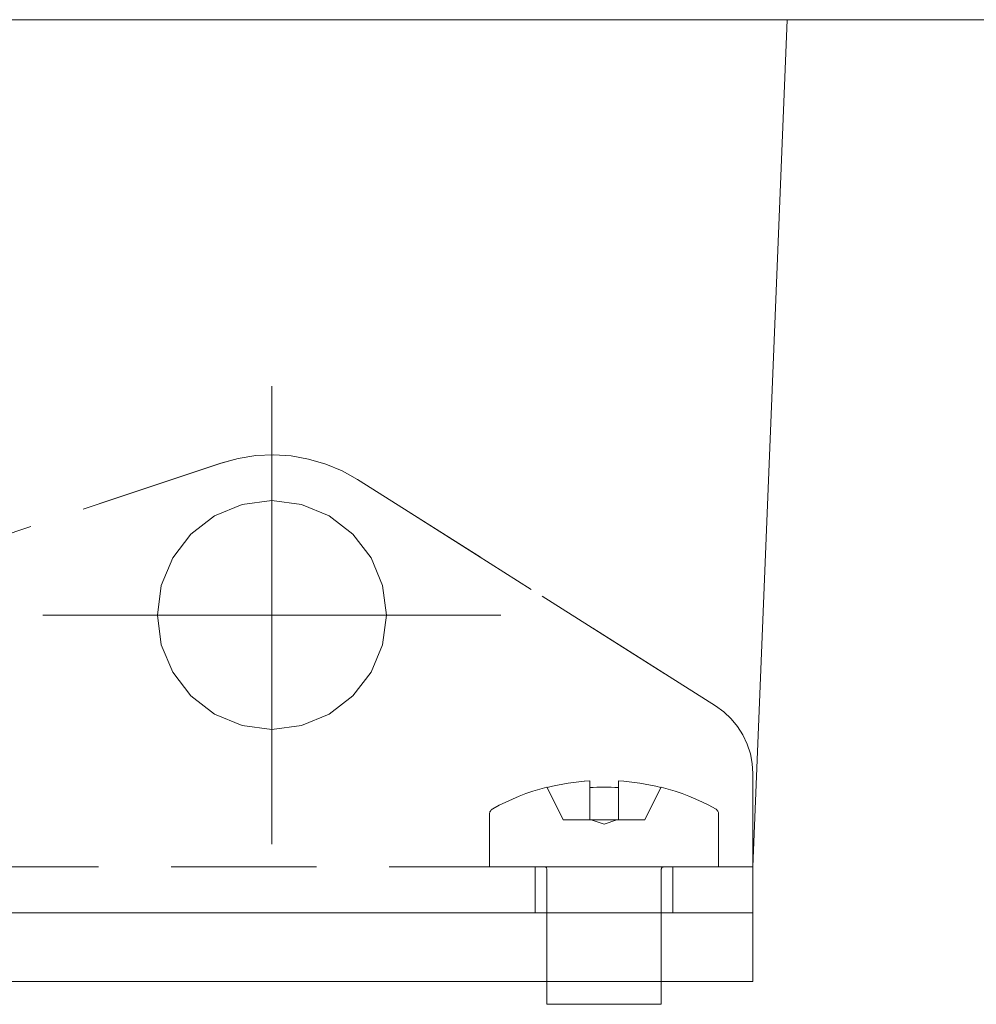
# Model space of a CAD drawing. Units: inches. Extents: x 5 to 589, y 5 to 415.
# Drawn here: x 222 to 230, y 47 to 56 of the extents above; entities that cross this region are included whole.
import ezdxf

# ---------------------------------------------------------------- set-up
doc = ezdxf.new("R2010")
doc.units = ezdxf.units.IN
doc.header["$MEASUREMENT"] = 0
for name, pattern in [('AI-Linetype-139', [1.905, 1.27, -0.635]), ('AI-Linetype-140', [1.905, 1.27, -0.635]), ('AI-Linetype-141', [1.905, 1.27, -0.635]), ('AI-Linetype-142', [1.905, 1.27, -0.635]), ('AI-Linetype-143', [1.905, 1.27, -0.635]), ('AI-Linetype-144', [1.905, 1.27, -0.635]), ('AI-Linetype-145', [1.905, 1.27, -0.635]), ('AI-Linetype-146', [1.905, 1.27, -0.635]), ('AI-Linetype-147', [1.905, 1.27, -0.635]), ('AI-Linetype-148', [1.905, 1.27, -0.635]), ('AI-Linetype-149', [1.905, 1.27, -0.635]), ('AI-Linetype-150', [1.905, 1.27, -0.635]), ('AI-Linetype-151', [1.905, 1.27, -0.635]), ('AI-Linetype-152', [1.905, 1.27, -0.635]), ('AI-Linetype-153', [1.905, 1.27, -0.635]), ('AI-Linetype-154', [1.905, 1.27, -0.635]), ('AI-Linetype-155', [1.905, 1.27, -0.635]), ('AI-Linetype-156', [1.905, 1.27, -0.635]), ('AI-Linetype-157', [1.905, 1.27, -0.635]), ('AI-Linetype-158', [1.905, 1.27, -0.635]), ('AI-Linetype-159', [1.905, 1.27, -0.635]), ('AI-Linetype-163', [1.905, 1.27, -0.635]), ('AI-Linetype-165', [1.905, 1.27, -0.635]), ('AI-Linetype-166', [1.905, 1.27, -0.635]), ('AI-Linetype-167', [1.905, 1.27, -0.635]), ('AI-Linetype-168', [1.905, 1.27, -0.635]), ('AI-Linetype-169', [1.905, 1.27, -0.635]), ('AI-Linetype-178', [1.905, 1.27, -0.635]), ('AI-Linetype-179', [1.905, 1.27, -0.635]), ('AI-Linetype-180', [1.905, 1.27, -0.635]), ('AI-Linetype-181', [1.905, 1.27, -0.635]), ('AI-Linetype-182', [1.905, 1.27, -0.635]), ('AI-Linetype-183', [1.905, 1.27, -0.635]), ('AI-Linetype-184', [1.905, 1.27, -0.635]), ('AI-Linetype-185', [1.905, 1.27, -0.635]), ('AI-Linetype-186', [1.905, 1.27, -0.635]), ('AI-Linetype-187', [1.905, 1.27, -0.635]), ('AI-Linetype-188', [1.905, 1.27, -0.635]), ('AI-Linetype-189', [1.905, 1.27, -0.635]), ('AI-Linetype-190', [1.905, 1.27, -0.635]), ('AI-Linetype-191', [1.905, 1.27, -0.635]), ('AI-Linetype-192', [1.905, 1.27, -0.635]), ('AI-Linetype-193', [1.905, 1.27, -0.635]), ('AI-Linetype-194', [1.905, 1.27, -0.635]), ('AI-Linetype-195', [1.905, 1.27, -0.635]), ('AI-Linetype-196', [1.905, 1.27, -0.635]), ('AI-Linetype-197', [1.905, 1.27, -0.635]), ('AI-Linetype-198', [1.905, 1.27, -0.635]), ('AI-Linetype-199', [1.905, 1.27, -0.635]), ('AI-Linetype-200', [1.905, 1.27, -0.635]), ('AI-Linetype-235', [1.905, 1.27, -0.635]), ('AI-Linetype-236', [1.905, 1.27, -0.635]), ('AI-Linetype-238', [1.905, 1.27, -0.635]), ('AI-Linetype-240', [1.905, 1.27, -0.635]), ('AI-Linetype-241', [1.905, 1.27, -0.635]), ('AI-Linetype-242', [1.905, 1.27, -0.635]), ('AI-Linetype-243', [1.905, 1.27, -0.635]), ('AI-Linetype-244', [1.905, 1.27, -0.635]), ('AI-Linetype-246', [1.905, 1.27, -0.635]), ('AI-Linetype-247', [1.905, 1.27, -0.635]), ('AI-Linetype-248', [1.905, 1.27, -0.635]), ('AI-Linetype-249', [1.905, 1.27, -0.635]), ('AI-Linetype-250', [1.905, 1.27, -0.635]), ('AI-Linetype-251', [1.905, 1.27, -0.635]), ('AI-Linetype-254', [1.905, 1.27, -0.635]), ('AI-Linetype-26', [19.05, 15.24, -1.27, 1.27, -1.27]), ('AI-Linetype-261', [1.905, 1.27, -0.635]), ('AI-Linetype-262', [1.905, 1.27, -0.635]), ('AI-Linetype-265', [1.905, 1.27, -0.635]), ('AI-Linetype-266', [1.905, 1.27, -0.635]), ('AI-Linetype-269', [1.905, 1.27, -0.635]), ('AI-Linetype-27', [19.05, 15.24, -1.27, 1.27, -1.27]), ('AI-Linetype-270', [1.905, 1.27, -0.635]), ('AI-Linetype-271', [1.905, 1.27, -0.635]), ('AI-Linetype-272', [1.905, 1.27, -0.635]), ('AI-Linetype-273', [1.905, 1.27, -0.635]), ('AI-Linetype-274', [1.905, 1.27, -0.635]), ('AI-Linetype-275', [1.905, 1.27, -0.635]), ('AI-Linetype-277', [1.905, 1.27, -0.635]), ('AI-Linetype-278', [1.905, 1.27, -0.635]), ('AI-Linetype-279', [1.905, 1.27, -0.635]), ('AI-Linetype-28', [19.05, 15.24, -1.27, 1.27, -1.27]), ('AI-Linetype-280', [1.905, 1.27, -0.635]), ('AI-Linetype-281', [1.905, 1.27, -0.635]), ('AI-Linetype-283', [1.905, 1.27, -0.635]), ('AI-Linetype-285', [1.905, 1.27, -0.635]), ('AI-Linetype-286', [1.905, 1.27, -0.635]), ('AI-Linetype-287', [1.905, 1.27, -0.635]), ('AI-Linetype-288', [1.905, 1.27, -0.635]), ('AI-Linetype-289', [1.905, 1.27, -0.635]), ('AI-Linetype-29', [19.05, 15.24, -1.27, 1.27, -1.27]), ('AI-Linetype-290', [1.905, 1.27, -0.635]), ('AI-Linetype-291', [1.905, 1.27, -0.635]), ('AI-Linetype-292', [1.905, 1.27, -0.635]), ('AI-Linetype-293', [1.905, 1.27, -0.635]), ('AI-Linetype-294', [1.905, 1.27, -0.635]), ('AI-Linetype-295', [1.905, 1.27, -0.635]), ('AI-Linetype-296', [1.905, 1.27, -0.635]), ('AI-Linetype-311', [1.905, 1.27, -0.635]), ('AI-Linetype-312', [1.905, 1.27, -0.635])]:
    doc.linetypes.add(name, pattern=pattern)
doc.layers.add('Ebene 1', color=7, linetype='Continuous')

msp = doc.modelspace()

# ---------------------------------------------------------------- linework, layer by layer
at = {"layer": 'Ebene 1', "color": 7, "lineweight": 18, "true_color": 0xffffff}
for points in [[(85.1736, 55.6428), (265.1735, 55.6428)], [(228.7716, 55.6428), (228.4737, 48.2431)], [(224.2738, 50.4431), (224.2738, 51.4432)], [(224.2738, 50.4431), (223.2737, 50.4431)], [(224.2738, 50.4431), (225.2736, 50.4431)], [(224.2738, 50.4431), (224.2738, 49.4426)], [(228.4737, 48.2431), (228.4737, 48.2134), (228.4737, 48.1097), (228.4737, 48.0184), (228.4737, 47.944), (228.4737, 47.8885), (228.4737, 47.8544), (228.4737, 47.8431)], [(228.4737, 48.2431), (228.4737, 48.0477), (228.4737, 47.8603), (228.4737, 47.6874), (228.4737, 47.5358), (228.4737, 47.4114), (228.4737, 47.3191), (228.4737, 47.2622), (228.4737, 47.2429)], [(216.8738, 47.2429), (228.4737, 47.2429)], [(226.6735, 47.2429), (226.6735, 47.0428)], [(227.6736, 47.0428), (227.6736, 47.2429)], [(226.6735, 47.0428), (226.7074, 47.0428), (226.8041, 47.0428), (226.9508, 47.0428), (227.1276, 47.0428), (227.3107, 47.0428), (227.475, 47.0428), (227.5989, 47.0428), (227.6652, 47.0428), (227.6736, 47.0428)]]:
    msp.add_lwpolyline(points, dxfattribs=at)
at = {"layer": 'Ebene 1', "color": 7, "linetype": 'AI-Linetype-26', "lineweight": 18, "true_color": 0xffffff}
msp.add_lwpolyline([(224.2736, 51.4429), (224.2736, 52.443)], dxfattribs=at)
at = {"layer": 'Ebene 1', "color": 7, "linetype": 'AI-Linetype-241', "lineweight": 18, "true_color": 0xffffff}
msp.add_lwpolyline([(225.0221, 51.6261), (224.8865, 51.7016), (224.7437, 51.7615), (224.5947, 51.8056), (224.4421, 51.8328), (224.2873, 51.8428), (224.1324, 51.8356), (223.9789, 51.8115), (223.8292, 51.7705)], dxfattribs=at)
at = {"layer": 'Ebene 1', "color": 7, "linetype": 'AI-Linetype-247', "lineweight": 18, "true_color": 0xffffff}
msp.add_lwpolyline([(225.0221, 51.6261), (224.8865, 51.7016), (224.7437, 51.7615), (224.5947, 51.8056), (224.4421, 51.8328), (224.2873, 51.8428), (224.1324, 51.8356), (223.9789, 51.8115), (223.8292, 51.7705)], dxfattribs=at)
at = {"layer": 'Ebene 1', "color": 7, "linetype": 'AI-Linetype-278', "lineweight": 18, "true_color": 0xffffff}
msp.add_lwpolyline([(225.0221, 51.6261), (224.8865, 51.7016), (224.7437, 51.7615), (224.5947, 51.8056), (224.4421, 51.8328), (224.2873, 51.8428), (224.1324, 51.8356), (223.9789, 51.8115), (223.8292, 51.7705)], dxfattribs=at)
at = {"layer": 'Ebene 1', "color": 7, "linetype": 'AI-Linetype-270', "lineweight": 18, "true_color": 0xffffff}
msp.add_lwpolyline([(223.8294, 51.7705), (223.9789, 51.8115), (224.1324, 51.8359), (224.2873, 51.8428), (224.4421, 51.8325), (224.5946, 51.8053), (224.7434, 51.7619), (224.8867, 51.7016), (225.0221, 51.6261)], dxfattribs=at)
at = {"layer": 'Ebene 1', "color": 7, "linetype": 'AI-Linetype-269', "lineweight": 18, "true_color": 0xffffff}
msp.add_lwpolyline([(217.3516, 49.6028), (223.8292, 51.7705)], dxfattribs=at)
at = {"layer": 'Ebene 1', "color": 7, "linetype": 'AI-Linetype-240', "lineweight": 18, "true_color": 0xffffff}
msp.add_lwpolyline([(223.8294, 51.7705), (217.3518, 49.6028)], dxfattribs=at)
at = {"layer": 'Ebene 1', "color": 7, "linetype": 'AI-Linetype-251', "lineweight": 18, "true_color": 0xffffff}
msp.add_lwpolyline([(223.8294, 51.7705), (217.3518, 49.6028)], dxfattribs=at)
at = {"layer": 'Ebene 1', "color": 7, "linetype": 'AI-Linetype-281', "lineweight": 18, "true_color": 0xffffff}
msp.add_lwpolyline([(223.8294, 51.7705), (217.3518, 49.6028)], dxfattribs=at)
at = {"layer": 'Ebene 1', "color": 7, "linetype": 'AI-Linetype-158', "lineweight": 18, "true_color": 0xffffff}
msp.add_lwpolyline([(223.8294, 51.7705), (223.8294, 51.7705)], dxfattribs=at)
at = {"layer": 'Ebene 1', "color": 7, "linetype": 'AI-Linetype-168', "lineweight": 18, "true_color": 0xffffff}
msp.add_lwpolyline([(223.8294, 51.7705), (223.8294, 51.7705)], dxfattribs=at)
at = {"layer": 'Ebene 1', "color": 7, "linetype": 'AI-Linetype-242', "lineweight": 18, "true_color": 0xffffff}
msp.add_lwpolyline([(228.1478, 49.649), (225.0219, 51.6258)], dxfattribs=at)
at = {"layer": 'Ebene 1', "color": 7, "linetype": 'AI-Linetype-249', "lineweight": 18, "true_color": 0xffffff}
msp.add_lwpolyline([(228.1478, 49.649), (225.0219, 51.6258)], dxfattribs=at)
at = {"layer": 'Ebene 1', "color": 7, "linetype": 'AI-Linetype-279', "lineweight": 18, "true_color": 0xffffff}
msp.add_lwpolyline([(228.1478, 49.649), (225.0219, 51.6258)], dxfattribs=at)
at = {"layer": 'Ebene 1', "color": 7, "linetype": 'AI-Linetype-271', "lineweight": 18, "true_color": 0xffffff}
msp.add_lwpolyline([(225.0221, 51.6261), (228.148, 49.649)], dxfattribs=at)
at = {"layer": 'Ebene 1', "color": 7, "linetype": 'AI-Linetype-159', "lineweight": 18, "true_color": 0xffffff}
msp.add_lwpolyline([(225.0223, 51.6261), (225.0223, 51.6261)], dxfattribs=at)
at = {"layer": 'Ebene 1', "color": 7, "linetype": 'AI-Linetype-169', "lineweight": 18, "true_color": 0xffffff}
msp.add_lwpolyline([(225.0223, 51.6261), (225.0223, 51.6261)], dxfattribs=at)
at = {"layer": 'Ebene 1', "color": 7, "linetype": 'AI-Linetype-238', "lineweight": 18, "true_color": 0xffffff}
msp.add_lwpolyline([(224.2736, 49.443), (224.5325, 49.4771), (224.7735, 49.577), (224.9806, 49.7358), (225.1397, 49.9429), (225.2397, 50.184), (225.2738, 50.4431), (225.2397, 50.7015), (225.1397, 50.943), (224.9806, 51.15), (224.7735, 51.3092), (224.5325, 51.4091), (224.2736, 51.4429), (224.0148, 51.4091), (223.7738, 51.3092), (223.5667, 51.15), (223.4076, 50.943), (223.3078, 50.7015), (223.2735, 50.4431), (223.3078, 50.184), (223.4076, 49.9429), (223.5667, 49.7358), (223.7738, 49.577), (224.0148, 49.4771), (224.2736, 49.443)], dxfattribs=at)
at = {"layer": 'Ebene 1', "color": 7, "linetype": 'AI-Linetype-250', "lineweight": 18, "true_color": 0xffffff}
msp.add_lwpolyline([(224.2736, 49.443), (224.5325, 49.4771), (224.7735, 49.577), (224.9806, 49.7358), (225.1397, 49.9429), (225.2397, 50.184), (225.2738, 50.4431), (225.2397, 50.7015), (225.1397, 50.943), (224.9806, 51.15), (224.7735, 51.3092), (224.5325, 51.4091), (224.2736, 51.4429), (224.0148, 51.4091), (223.7738, 51.3092), (223.5667, 51.15), (223.4076, 50.943), (223.3078, 50.7015), (223.2735, 50.4431), (223.3078, 50.184), (223.4076, 49.9429), (223.5667, 49.7358), (223.7738, 49.577), (224.0148, 49.4771), (224.2736, 49.443)], dxfattribs=at)
at = {"layer": 'Ebene 1', "color": 7, "linetype": 'AI-Linetype-273', "lineweight": 18, "true_color": 0xffffff}
msp.add_lwpolyline([(224.2736, 51.4429), (224.5325, 51.4087), (224.7735, 51.3088), (224.9806, 51.15), (225.1397, 50.943), (225.2397, 50.7018), (225.2738, 50.4427), (225.2397, 50.184), (225.1397, 49.9429), (224.9806, 49.7358), (224.7735, 49.5766), (224.5325, 49.4767), (224.2736, 49.443), (224.0148, 49.4767), (223.7738, 49.5766), (223.5667, 49.7358), (223.4076, 49.9429), (223.3078, 50.184), (223.2735, 50.4427), (223.3078, 50.7018), (223.4076, 50.943), (223.5667, 51.15), (223.7738, 51.3088), (224.0148, 51.4087), (224.2736, 51.4429)], dxfattribs=at)
at = {"layer": 'Ebene 1', "color": 7, "linetype": 'AI-Linetype-280', "lineweight": 18, "true_color": 0xffffff}
msp.add_lwpolyline([(224.2736, 49.443), (224.5325, 49.4771), (224.7735, 49.577), (224.9806, 49.7358), (225.1397, 49.9429), (225.2397, 50.184), (225.2738, 50.4431), (225.2397, 50.7015), (225.1397, 50.943), (224.9806, 51.15), (224.7735, 51.3092), (224.5325, 51.4091), (224.2736, 51.4429), (224.0148, 51.4091), (223.7738, 51.3092), (223.5667, 51.15), (223.4076, 50.943), (223.3078, 50.7015), (223.2735, 50.4431), (223.3078, 50.184), (223.4076, 49.9429), (223.5667, 49.7358), (223.7738, 49.577), (224.0148, 49.4771), (224.2736, 49.443)], dxfattribs=at)
at = {"layer": 'Ebene 1', "color": 7, "linetype": 'AI-Linetype-27', "lineweight": 18, "true_color": 0xffffff}
msp.add_lwpolyline([(223.2737, 50.4427), (222.2734, 50.4427)], dxfattribs=at)
at = {"layer": 'Ebene 1', "color": 7, "linetype": 'AI-Linetype-29', "lineweight": 18, "true_color": 0xffffff}
msp.add_lwpolyline([(225.2736, 50.4427), (226.2737, 50.4427)], dxfattribs=at)
at = {"layer": 'Ebene 1', "color": 7, "linetype": 'AI-Linetype-243', "lineweight": 18, "true_color": 0xffffff}
msp.add_lwpolyline([(228.4737, 49.0575), (228.4681, 49.1453), (228.4515, 49.2318), (228.4243, 49.3152), (228.3869, 49.3951), (228.3396, 49.4695), (228.2836, 49.537), (228.2193, 49.5973), (228.1477, 49.649)], dxfattribs=at)
at = {"layer": 'Ebene 1', "color": 7, "linetype": 'AI-Linetype-272', "lineweight": 18, "true_color": 0xffffff}
msp.add_lwpolyline([(228.4737, 49.0575), (228.4681, 49.1453), (228.4515, 49.2318), (228.4243, 49.3152), (228.3869, 49.3951), (228.3396, 49.4695), (228.2836, 49.537), (228.2193, 49.5973), (228.1477, 49.649)], dxfattribs=at)
at = {"layer": 'Ebene 1', "color": 7, "linetype": 'AI-Linetype-157', "lineweight": 18, "true_color": 0xffffff}
msp.add_lwpolyline([(228.1478, 49.649), (228.1478, 49.649)], dxfattribs=at)
at = {"layer": 'Ebene 1', "color": 7, "linetype": 'AI-Linetype-166', "lineweight": 18, "true_color": 0xffffff}
msp.add_lwpolyline([(228.1478, 49.649), (228.1478, 49.649)], dxfattribs=at)
at = {"layer": 'Ebene 1', "color": 7, "linetype": 'AI-Linetype-246', "lineweight": 18, "true_color": 0xffffff}
msp.add_lwpolyline([(228.1478, 49.649), (228.2191, 49.5973), (228.2834, 49.537), (228.3394, 49.4695), (228.3867, 49.3951), (228.4245, 49.3155), (228.4515, 49.2314), (228.4682, 49.1453), (228.4739, 49.0575)], dxfattribs=at)
at = {"layer": 'Ebene 1', "color": 7, "linetype": 'AI-Linetype-277', "lineweight": 18, "true_color": 0xffffff}
msp.add_lwpolyline([(228.1478, 49.649), (228.2191, 49.5973), (228.2834, 49.537), (228.3394, 49.4695), (228.3867, 49.3951), (228.4245, 49.3155), (228.4515, 49.2314), (228.4682, 49.1453), (228.4739, 49.0575)], dxfattribs=at)
at = {"layer": 'Ebene 1', "color": 7, "linetype": 'AI-Linetype-28', "lineweight": 18, "true_color": 0xffffff}
msp.add_lwpolyline([(224.2736, 49.443), (224.2736, 48.4429)], dxfattribs=at)
at = {"layer": 'Ebene 1', "color": 7, "linetype": 'AI-Linetype-156', "lineweight": 18, "true_color": 0xffffff}
msp.add_lwpolyline([(228.4737, 49.0575), (228.4737, 49.0575)], dxfattribs=at)
at = {"layer": 'Ebene 1', "color": 7, "linetype": 'AI-Linetype-167', "lineweight": 18, "true_color": 0xffffff}
msp.add_lwpolyline([(228.4737, 49.0575), (228.4737, 49.0575)], dxfattribs=at)
at = {"layer": 'Ebene 1', "color": 7, "linetype": 'AI-Linetype-244', "lineweight": 18, "true_color": 0xffffff}
msp.add_lwpolyline([(228.4737, 48.4429), (228.4737, 49.0575)], dxfattribs=at)
at = {"layer": 'Ebene 1', "color": 7, "linetype": 'AI-Linetype-248', "lineweight": 18, "true_color": 0xffffff}
msp.add_lwpolyline([(228.4737, 48.2431), (228.4737, 49.0575)], dxfattribs=at)
at = {"layer": 'Ebene 1', "color": 7, "linetype": 'AI-Linetype-275', "lineweight": 18, "true_color": 0xffffff}
msp.add_lwpolyline([(228.4737, 49.0575), (228.4737, 48.2427)], dxfattribs=at)
at = {"layer": 'Ebene 1', "color": 7, "linetype": 'AI-Linetype-283', "lineweight": 18, "true_color": 0xffffff}
msp.add_lwpolyline([(228.4737, 48.4429), (228.4737, 49.0575)], dxfattribs=at)
at = {"layer": 'Ebene 1', "color": 7, "linetype": 'AI-Linetype-290', "lineweight": 18, "true_color": 0xffffff}
msp.add_lwpolyline([(226.6752, 48.9396), (226.6134, 48.9228), (226.5524, 48.9038), (226.4921, 48.8828), (226.4322, 48.8604), (226.3733, 48.8356), (226.315, 48.8091), (226.2579, 48.7812), (226.2014, 48.7505)], dxfattribs=at)
at = {"layer": 'Ebene 1', "color": 7, "linetype": 'AI-Linetype-149', "lineweight": 18, "true_color": 0xffffff}
msp.add_lwpolyline([(227.0487, 48.9951), (227.0016, 48.9917), (226.9548, 48.9868), (226.9079, 48.9813), (226.8613, 48.9741), (226.8148, 48.9665), (226.7686, 48.9572), (226.7228, 48.9476), (226.6768, 48.9362)], dxfattribs=at)
at = {"layer": 'Ebene 1', "color": 7, "linetype": 'AI-Linetype-151', "lineweight": 18, "true_color": 0xffffff}
msp.add_lwpolyline([(226.6769, 48.9362), (226.7228, 48.9476), (226.7686, 48.9572), (226.8149, 48.9665), (226.8614, 48.9744), (226.9079, 48.9813), (226.955, 48.9868), (227.0018, 48.9917), (227.0487, 48.9951)], dxfattribs=at)
at = {"layer": 'Ebene 1', "color": 7, "linetype": 'AI-Linetype-185', "lineweight": 18, "true_color": 0xffffff}
msp.add_lwpolyline([(226.6769, 48.9362), (226.818, 48.653)], dxfattribs=at)
at = {"layer": 'Ebene 1', "color": 7, "linetype": 'AI-Linetype-193', "lineweight": 18, "true_color": 0xffffff}
msp.add_lwpolyline([(226.6769, 48.9362), (226.818, 48.653)], dxfattribs=at)
at = {"layer": 'Ebene 1', "color": 7, "linetype": 'AI-Linetype-141', "lineweight": 18, "true_color": 0xffffff}
msp.add_lwpolyline([(227.2986, 48.9362), (227.2673, 48.9376), (227.2363, 48.939), (227.2047, 48.9396), (227.1737, 48.9396), (227.1424, 48.9396), (227.111, 48.939), (227.08, 48.9376), (227.0485, 48.9362)], dxfattribs=at)
at = {"layer": 'Ebene 1', "color": 7, "linetype": 'AI-Linetype-140', "lineweight": 18, "true_color": 0xffffff}
msp.add_lwpolyline([(227.0487, 48.9951), (227.0487, 48.9917), (227.0487, 48.9868), (227.0487, 48.9813), (227.0487, 48.9741), (227.0487, 48.9665), (227.0487, 48.9572), (227.0487, 48.9476), (227.0487, 48.9362)], dxfattribs=at)
at = {"layer": 'Ebene 1', "color": 7, "linetype": 'AI-Linetype-148', "lineweight": 18, "true_color": 0xffffff}
msp.add_lwpolyline([(227.0487, 48.9362), (227.0487, 48.9476), (227.0487, 48.9572), (227.0487, 48.9665), (227.0487, 48.9744), (227.0487, 48.9813), (227.0487, 48.9868), (227.0487, 48.9917), (227.0487, 48.9951)], dxfattribs=at)
at = {"layer": 'Ebene 1', "color": 7, "linetype": 'AI-Linetype-187', "lineweight": 18, "true_color": 0xffffff}
msp.add_lwpolyline([(227.0487, 48.653), (227.0487, 48.9951)], dxfattribs=at)
at = {"layer": 'Ebene 1', "color": 7, "linetype": 'AI-Linetype-192', "lineweight": 18, "true_color": 0xffffff}
msp.add_lwpolyline([(227.0487, 48.9951), (227.0487, 48.653)], dxfattribs=at)
at = {"layer": 'Ebene 1', "color": 7, "linetype": 'AI-Linetype-147', "lineweight": 18, "true_color": 0xffffff}
msp.add_lwpolyline([(227.0487, 48.9362), (227.08, 48.9376), (227.111, 48.939), (227.1426, 48.9396), (227.1736, 48.9396), (227.2049, 48.9396), (227.2363, 48.939), (227.2674, 48.9376), (227.2988, 48.9362)], dxfattribs=at)
at = {"layer": 'Ebene 1', "color": 7, "linetype": 'AI-Linetype-154', "lineweight": 18, "true_color": 0xffffff}
msp.add_lwpolyline([(227.0487, 48.9362), (227.0487, 48.653)], dxfattribs=at)
at = {"layer": 'Ebene 1', "color": 7, "linetype": 'AI-Linetype-199', "lineweight": 18, "true_color": 0xffffff}
msp.add_lwpolyline([(227.0487, 48.9362), (227.0487, 48.653)], dxfattribs=at)
at = {"layer": 'Ebene 1', "color": 7, "linetype": 'AI-Linetype-142', "lineweight": 18, "true_color": 0xffffff}
msp.add_lwpolyline([(227.2986, 48.9362), (227.2986, 48.9476), (227.2986, 48.9572), (227.2986, 48.9665), (227.2986, 48.9744), (227.2986, 48.9813), (227.2986, 48.9868), (227.2986, 48.9917), (227.2986, 48.9951)], dxfattribs=at)
at = {"layer": 'Ebene 1', "color": 7, "linetype": 'AI-Linetype-143', "lineweight": 18, "true_color": 0xffffff}
msp.add_lwpolyline([(227.2986, 48.9951), (227.3456, 48.9917), (227.3925, 48.9868), (227.4393, 48.9813), (227.486, 48.9741), (227.5322, 48.9665), (227.5787, 48.9572), (227.6247, 48.9476), (227.6705, 48.9362)], dxfattribs=at)
at = {"layer": 'Ebene 1', "color": 7, "linetype": 'AI-Linetype-145', "lineweight": 18, "true_color": 0xffffff}
msp.add_lwpolyline([(227.6703, 48.9362), (227.6245, 48.9476), (227.5787, 48.9572), (227.5324, 48.9665), (227.4859, 48.9744), (227.4393, 48.9813), (227.3925, 48.9868), (227.3455, 48.9917), (227.2986, 48.9951)], dxfattribs=at)
at = {"layer": 'Ebene 1', "color": 7, "linetype": 'AI-Linetype-146', "lineweight": 18, "true_color": 0xffffff}
msp.add_lwpolyline([(227.2986, 48.9951), (227.2986, 48.9917), (227.2986, 48.9868), (227.2986, 48.9813), (227.2986, 48.9741), (227.2986, 48.9665), (227.2986, 48.9572), (227.2986, 48.9476), (227.2986, 48.9362)], dxfattribs=at)
at = {"layer": 'Ebene 1', "color": 7, "linetype": 'AI-Linetype-189', "lineweight": 18, "true_color": 0xffffff}
msp.add_lwpolyline([(227.2986, 48.9951), (227.2986, 48.653)], dxfattribs=at)
at = {"layer": 'Ebene 1', "color": 7, "linetype": 'AI-Linetype-195', "lineweight": 18, "true_color": 0xffffff}
msp.add_lwpolyline([(227.2986, 48.653), (227.2986, 48.9951)], dxfattribs=at)
at = {"layer": 'Ebene 1', "color": 7, "linetype": 'AI-Linetype-155', "lineweight": 18, "true_color": 0xffffff}
msp.add_lwpolyline([(227.2986, 48.9362), (227.2986, 48.653)], dxfattribs=at)
at = {"layer": 'Ebene 1', "color": 7, "linetype": 'AI-Linetype-198', "lineweight": 18, "true_color": 0xffffff}
msp.add_lwpolyline([(227.2986, 48.9362), (227.2986, 48.653)], dxfattribs=at)
at = {"layer": 'Ebene 1', "color": 7, "linetype": 'AI-Linetype-190', "lineweight": 18, "true_color": 0xffffff}
msp.add_lwpolyline([(227.6703, 48.9362), (227.5293, 48.653)], dxfattribs=at)
at = {"layer": 'Ebene 1', "color": 7, "linetype": 'AI-Linetype-196', "lineweight": 18, "true_color": 0xffffff}
msp.add_lwpolyline([(227.6703, 48.9362), (227.5293, 48.653)], dxfattribs=at)
at = {"layer": 'Ebene 1', "color": 7, "linetype": 'AI-Linetype-289', "lineweight": 18, "true_color": 0xffffff}
msp.add_lwpolyline([(228.1459, 48.7505), (228.0894, 48.7812), (228.0322, 48.8091), (227.974, 48.8356), (227.9151, 48.8604), (227.8552, 48.8828), (227.7949, 48.9042), (227.7339, 48.9228), (227.6722, 48.9396)], dxfattribs=at)
at = {"layer": 'Ebene 1', "color": 7, "linetype": 'AI-Linetype-287', "lineweight": 18, "true_color": 0xffffff}
msp.add_lwpolyline([(226.2015, 48.7505), (226.1955, 48.7467), (226.1898, 48.7422), (226.1852, 48.7371), (226.181, 48.7309), (226.1778, 48.7247), (226.1757, 48.7174), (226.1743, 48.7109), (226.1736, 48.7033)], dxfattribs=at)
at = {"layer": 'Ebene 1', "color": 7, "linetype": 'AI-Linetype-285', "lineweight": 18, "true_color": 0xffffff}
msp.add_lwpolyline([(226.1736, 48.7033), (226.1736, 48.2427)], dxfattribs=at)
at = {"layer": 'Ebene 1', "color": 7, "linetype": 'AI-Linetype-288', "lineweight": 18, "true_color": 0xffffff}
msp.add_lwpolyline([(228.1737, 48.7033), (228.1733, 48.7105), (228.1719, 48.7174), (228.1694, 48.7243), (228.1663, 48.7309), (228.162, 48.7367), (228.1575, 48.7422), (228.1518, 48.7467), (228.1458, 48.7509)], dxfattribs=at)
at = {"layer": 'Ebene 1', "color": 7, "linetype": 'AI-Linetype-286', "lineweight": 18, "true_color": 0xffffff}
msp.add_lwpolyline([(228.1737, 48.2431), (228.1737, 48.7037)], dxfattribs=at)
at = {"layer": 'Ebene 1', "color": 7, "linetype": 'AI-Linetype-181', "lineweight": 18, "true_color": 0xffffff}
msp.add_lwpolyline([(226.8182, 48.653), (226.8182, 48.653)], dxfattribs=at)
at = {"layer": 'Ebene 1', "color": 7, "linetype": 'AI-Linetype-186', "lineweight": 18, "true_color": 0xffffff}
msp.add_lwpolyline([(227.0487, 48.653), (226.8182, 48.653)], dxfattribs=at)
at = {"layer": 'Ebene 1', "color": 7, "linetype": 'AI-Linetype-194', "lineweight": 18, "true_color": 0xffffff}
msp.add_lwpolyline([(226.8182, 48.653), (227.0485, 48.653)], dxfattribs=at)
at = {"layer": 'Ebene 1', "color": 7, "linetype": 'AI-Linetype-179', "lineweight": 18, "true_color": 0xffffff}
msp.add_lwpolyline([(227.0485, 48.653), (227.0485, 48.653)], dxfattribs=at)
at = {"layer": 'Ebene 1', "color": 7, "linetype": 'AI-Linetype-182', "lineweight": 18, "true_color": 0xffffff}
msp.add_lwpolyline([(227.0485, 48.653), (227.0485, 48.653)], dxfattribs=at)
at = {"layer": 'Ebene 1', "color": 7, "linetype": 'AI-Linetype-200', "lineweight": 18, "true_color": 0xffffff}
msp.add_lwpolyline([(227.2986, 48.653), (227.0485, 48.653)], dxfattribs=at)
at = {"layer": 'Ebene 1', "color": 7, "linetype": 'AI-Linetype-184', "lineweight": 18, "true_color": 0xffffff}
msp.add_lwpolyline([(227.0487, 48.653), (227.2988, 48.653)], dxfattribs=at)
at = {"layer": 'Ebene 1', "color": 7, "linetype": 'AI-Linetype-295', "lineweight": 18, "true_color": 0xffffff}
msp.add_lwpolyline([(227.0625, 48.653), (227.1736, 48.6168)], dxfattribs=at)
at = {"layer": 'Ebene 1', "color": 7, "linetype": 'AI-Linetype-296', "lineweight": 18, "true_color": 0xffffff}
msp.add_lwpolyline([(227.1737, 48.6168), (227.2847, 48.6527)], dxfattribs=at)
at = {"layer": 'Ebene 1', "color": 7, "linetype": 'AI-Linetype-178', "lineweight": 18, "true_color": 0xffffff}
msp.add_lwpolyline([(227.2986, 48.653), (227.2986, 48.653)], dxfattribs=at)
at = {"layer": 'Ebene 1', "color": 7, "linetype": 'AI-Linetype-183', "lineweight": 18, "true_color": 0xffffff}
msp.add_lwpolyline([(227.2986, 48.653), (227.2986, 48.653)], dxfattribs=at)
at = {"layer": 'Ebene 1', "color": 7, "linetype": 'AI-Linetype-197', "lineweight": 18, "true_color": 0xffffff}
msp.add_lwpolyline([(227.2986, 48.653), (227.5291, 48.653)], dxfattribs=at)
at = {"layer": 'Ebene 1', "color": 7, "linetype": 'AI-Linetype-188', "lineweight": 18, "true_color": 0xffffff}
msp.add_lwpolyline([(227.5293, 48.653), (227.2988, 48.653)], dxfattribs=at)
at = {"layer": 'Ebene 1', "color": 7, "linetype": 'AI-Linetype-180', "lineweight": 18, "true_color": 0xffffff}
msp.add_lwpolyline([(227.5291, 48.653), (227.5291, 48.653)], dxfattribs=at)
at = {"layer": 'Ebene 1', "color": 7, "linetype": 'AI-Linetype-235', "lineweight": 18, "true_color": 0xffffff}
msp.add_lwpolyline([(228.4737, 48.4429), (228.4737, 48.3257), (228.4737, 48.2431)], dxfattribs=at)
at = {"layer": 'Ebene 1', "color": 7, "linetype": 'AI-Linetype-266', "lineweight": 18, "true_color": 0xffffff}
msp.add_lwpolyline([(228.4737, 47.8427), (228.4737, 47.8544), (228.4737, 47.8885), (228.4737, 47.944), (228.4737, 48.0184), (228.4737, 48.1097), (228.4737, 48.2134), (228.4737, 48.3257), (228.4737, 48.4429)], dxfattribs=at)
at = {"layer": 'Ebene 1', "color": 7, "linetype": 'AI-Linetype-254', "lineweight": 18, "true_color": 0xffffff}
msp.add_lwpolyline([(228.4737, 48.2431), (216.8736, 48.2431)], dxfattribs=at)
at = {"layer": 'Ebene 1', "color": 7, "linetype": 'AI-Linetype-274', "lineweight": 18, "true_color": 0xffffff}
msp.add_lwpolyline([(228.4737, 48.2431), (216.8736, 48.2431)], dxfattribs=at)
at = {"layer": 'Ebene 1', "color": 7, "linetype": 'AI-Linetype-311', "lineweight": 18, "true_color": 0xffffff}
msp.add_lwpolyline([(226.5736, 48.2431), (226.5736, 47.8427)], dxfattribs=at)
at = {"layer": 'Ebene 1', "color": 7, "linetype": 'AI-Linetype-291', "lineweight": 18, "true_color": 0xffffff}
msp.add_lwpolyline([(226.6537, 48.2431), (226.6575, 48.2424), (226.6614, 48.2413), (226.6645, 48.2393), (226.6678, 48.2368), (226.6702, 48.2341), (226.672, 48.2306), (226.6733, 48.2265), (226.6737, 48.2227)], dxfattribs=at)
at = {"layer": 'Ebene 1', "color": 7, "linetype": 'AI-Linetype-293', "lineweight": 18, "true_color": 0xffffff}
msp.add_lwpolyline([(226.6737, 48.2227), (226.6737, 47.2429)], dxfattribs=at)
at = {"layer": 'Ebene 1', "color": 7, "linetype": 'AI-Linetype-292', "lineweight": 18, "true_color": 0xffffff}
msp.add_lwpolyline([(227.6736, 48.2227), (227.674, 48.2269), (227.675, 48.2306), (227.6771, 48.2337), (227.6796, 48.2368), (227.6824, 48.2396), (227.686, 48.2413), (227.6898, 48.2427), (227.6938, 48.2431)], dxfattribs=at)
at = {"layer": 'Ebene 1', "color": 7, "linetype": 'AI-Linetype-294', "lineweight": 18, "true_color": 0xffffff}
msp.add_lwpolyline([(227.6736, 47.2429), (227.6736, 48.2231)], dxfattribs=at)
at = {"layer": 'Ebene 1', "color": 7, "linetype": 'AI-Linetype-312', "lineweight": 18, "true_color": 0xffffff}
msp.add_lwpolyline([(227.7737, 47.8427), (227.7737, 48.2431)], dxfattribs=at)
at = {"layer": 'Ebene 1', "color": 7, "linetype": 'AI-Linetype-165', "lineweight": 18, "true_color": 0xffffff}
msp.add_lwpolyline([(228.4737, 48.2431), (228.4737, 48.2431)], dxfattribs=at)
at = {"layer": 'Ebene 1', "color": 7, "linetype": 'AI-Linetype-236', "lineweight": 18, "true_color": 0xffffff}
msp.add_lwpolyline([(228.4737, 47.8427), (216.8736, 47.8427)], dxfattribs=at)
at = {"layer": 'Ebene 1', "color": 7, "linetype": 'AI-Linetype-265', "lineweight": 18, "true_color": 0xffffff}
msp.add_lwpolyline([(216.8736, 47.8427), (228.4737, 47.8427)], dxfattribs=at)
at = {"layer": 'Ebene 1', "color": 7, "linetype": 'AI-Linetype-163', "lineweight": 18, "true_color": 0xffffff}
msp.add_lwpolyline([(228.4737, 47.8431), (228.4737, 47.8431)], dxfattribs=at)
at = {"layer": 'Ebene 1', "color": 7, "linetype": 'AI-Linetype-153', "lineweight": 18, "true_color": 0xffffff}
msp.add_lwpolyline([(227.6736, 47.0428), (227.6652, 47.0428), (227.5989, 47.0428), (227.475, 47.0428), (227.3107, 47.0428), (227.1276, 47.0428), (226.9508, 47.0428), (226.8041, 47.0428), (226.7074, 47.0428), (226.6735, 47.0428)], dxfattribs=at)
at = {"layer": 'Ebene 1', "color": 7, "linetype": 'AI-Linetype-150', "lineweight": 18, "true_color": 0xffffff}
msp.add_open_spline([(226.6769, 48.9362), (226.6769, 48.9362), (226.6763, 48.9376), (226.6763, 48.9376), (226.6763, 48.9376), (226.6756, 48.939), (226.6756, 48.939), (226.6756, 48.939), (226.6752, 48.9396), (226.6752, 48.9396), (226.6752, 48.9396), (226.6756, 48.939), (226.6756, 48.939), (226.6756, 48.939), (226.6763, 48.9376), (226.6763, 48.9376), (226.6763, 48.9376), (226.6769, 48.9362), (226.6769, 48.9362)], degree=3, knots=[0, 0, 0, 0, 1, 1, 1, 2, 2, 2, 3, 3, 3, 4, 4, 4, 5, 5, 5, 6, 6, 6, 6], dxfattribs=at)
at = {"layer": 'Ebene 1', "color": 7, "linetype": 'AI-Linetype-144', "lineweight": 18, "true_color": 0xffffff}
msp.add_open_spline([(227.6703, 48.9362), (227.6703, 48.9362), (227.671, 48.9376), (227.671, 48.9376), (227.671, 48.9376), (227.6719, 48.939), (227.6719, 48.939), (227.6719, 48.939), (227.6722, 48.9396), (227.6722, 48.9396), (227.6722, 48.9396), (227.6719, 48.939), (227.6719, 48.939), (227.6719, 48.939), (227.671, 48.9376), (227.671, 48.9376), (227.671, 48.9376), (227.6703, 48.9362), (227.6703, 48.9362)], degree=3, knots=[0, 0, 0, 0, 1, 1, 1, 2, 2, 2, 3, 3, 3, 4, 4, 4, 5, 5, 5, 6, 6, 6, 6], dxfattribs=at)
at = {"layer": 'Ebene 1', "color": 7, "linetype": 'AI-Linetype-191', "lineweight": 18, "true_color": 0xffffff}
msp.add_open_spline([(227.0625, 48.653), (227.0625, 48.653), (227.0709, 48.653), (227.0709, 48.653), (227.0709, 48.653), (227.0948, 48.653), (227.0948, 48.653), (227.0948, 48.653), (227.1312, 48.653), (227.1312, 48.653), (227.1312, 48.653), (227.1736, 48.653), (227.1736, 48.653), (227.1736, 48.653), (227.2163, 48.653), (227.2163, 48.653), (227.2163, 48.653), (227.2523, 48.653), (227.2523, 48.653), (227.2523, 48.653), (227.2762, 48.653), (227.2762, 48.653), (227.2762, 48.653), (227.2847, 48.653), (227.2847, 48.653), (227.2847, 48.653), (227.2762, 48.653), (227.2762, 48.653), (227.2762, 48.653), (227.2523, 48.653), (227.2523, 48.653), (227.2523, 48.653), (227.2163, 48.653), (227.2163, 48.653), (227.2163, 48.653), (227.1736, 48.653), (227.1736, 48.653), (227.1736, 48.653), (227.1312, 48.653), (227.1312, 48.653), (227.1312, 48.653), (227.0948, 48.653), (227.0948, 48.653), (227.0948, 48.653), (227.0709, 48.653), (227.0709, 48.653), (227.0709, 48.653), (227.0625, 48.653), (227.0625, 48.653)], degree=3, knots=[0, 0, 0, 0, 1, 1, 1, 2, 2, 2, 3, 3, 3, 4, 4, 4, 5, 5, 5, 6, 6, 6, 7, 7, 7, 8, 8, 8, 9, 9, 9, 10, 10, 10, 11, 11, 11, 12, 12, 12, 13, 13, 13, 14, 14, 14, 15, 15, 15, 16, 16, 16, 16], dxfattribs=at)
at = {"layer": 'Ebene 1', "color": 7, "linetype": 'AI-Linetype-139', "lineweight": 18, "true_color": 0xffffff}
msp.add_open_spline([(226.1736, 48.2431), (226.1736, 48.2431), (226.2079, 48.2431), (226.2079, 48.2431), (226.2079, 48.2431), (226.3076, 48.2431), (226.3076, 48.2431), (226.3076, 48.2431), (226.4665, 48.2431), (226.4665, 48.2431), (226.4665, 48.2431), (226.6735, 48.2431), (226.6735, 48.2431), (226.6735, 48.2431), (226.9148, 48.2431), (226.9148, 48.2431), (226.9148, 48.2431), (227.1737, 48.2431), (227.1737, 48.2431), (227.1737, 48.2431), (227.4325, 48.2431), (227.4325, 48.2431), (227.4325, 48.2431), (227.6736, 48.2431), (227.6736, 48.2431), (227.6736, 48.2431), (227.8807, 48.2431), (227.8807, 48.2431), (227.8807, 48.2431), (228.0398, 48.2431), (228.0398, 48.2431), (228.0398, 48.2431), (228.1397, 48.2431), (228.1397, 48.2431), (228.1397, 48.2431), (228.1735, 48.2431), (228.1735, 48.2431), (228.1735, 48.2431), (228.1397, 48.2431), (228.1397, 48.2431), (228.1397, 48.2431), (228.0398, 48.2431), (228.0398, 48.2431), (228.0398, 48.2431), (227.8807, 48.2431), (227.8807, 48.2431), (227.8807, 48.2431), (227.6736, 48.2431), (227.6736, 48.2431), (227.6736, 48.2431), (227.4325, 48.2431), (227.4325, 48.2431), (227.4325, 48.2431), (227.1737, 48.2431), (227.1737, 48.2431), (227.1737, 48.2431), (226.9148, 48.2431), (226.9148, 48.2431), (226.9148, 48.2431), (226.6735, 48.2431), (226.6735, 48.2431), (226.6735, 48.2431), (226.4665, 48.2431), (226.4665, 48.2431), (226.4665, 48.2431), (226.3076, 48.2431), (226.3076, 48.2431), (226.3076, 48.2431), (226.2079, 48.2431), (226.2079, 48.2431), (226.2079, 48.2431), (226.1736, 48.2431), (226.1736, 48.2431)], degree=3, knots=[0, 0, 0, 0, 1, 1, 1, 2, 2, 2, 3, 3, 3, 4, 4, 4, 5, 5, 5, 6, 6, 6, 7, 7, 7, 8, 8, 8, 9, 9, 9, 10, 10, 10, 11, 11, 11, 12, 12, 12, 13, 13, 13, 14, 14, 14, 15, 15, 15, 16, 16, 16, 17, 17, 17, 18, 18, 18, 19, 19, 19, 20, 20, 20, 21, 21, 21, 22, 22, 22, 23, 23, 23, 24, 24, 24, 24], dxfattribs=at)
at = {"layer": 'Ebene 1', "color": 7, "linetype": 'AI-Linetype-262', "lineweight": 18, "true_color": 0xffffff}
msp.add_open_spline([(226.5736, 48.2431), (226.5736, 48.2431), (226.6062, 48.2431), (226.6062, 48.2431), (226.6062, 48.2431), (226.7004, 48.2431), (226.7004, 48.2431), (226.7004, 48.2431), (226.8458, 48.2431), (226.8458, 48.2431), (226.8458, 48.2431), (227.0263, 48.2431), (227.0263, 48.2431), (227.0263, 48.2431), (227.2232, 48.2431), (227.2232, 48.2431), (227.2232, 48.2431), (227.4147, 48.2431), (227.4147, 48.2431), (227.4147, 48.2431), (227.5801, 48.2431), (227.5801, 48.2431), (227.5801, 48.2431), (227.7015, 48.2431), (227.7015, 48.2431), (227.7015, 48.2431), (227.7654, 48.2431), (227.7654, 48.2431), (227.7654, 48.2431), (227.7015, 48.2431), (227.7015, 48.2431), (227.7015, 48.2431), (227.5801, 48.2431), (227.5801, 48.2431), (227.5801, 48.2431), (227.4147, 48.2431), (227.4147, 48.2431), (227.4147, 48.2431), (227.2232, 48.2431), (227.2232, 48.2431), (227.2232, 48.2431), (227.0263, 48.2431), (227.0263, 48.2431), (227.0263, 48.2431), (226.8458, 48.2431), (226.8458, 48.2431), (226.8458, 48.2431), (226.7004, 48.2431), (226.7004, 48.2431), (226.7004, 48.2431), (226.6062, 48.2431), (226.6062, 48.2431), (226.6062, 48.2431), (226.5736, 48.2431), (226.5736, 48.2431)], degree=3, knots=[0, 0, 0, 0, 1, 1, 1, 2, 2, 2, 3, 3, 3, 4, 4, 4, 5, 5, 5, 6, 6, 6, 7, 7, 7, 8, 8, 8, 9, 9, 9, 10, 10, 10, 11, 11, 11, 12, 12, 12, 13, 13, 13, 14, 14, 14, 15, 15, 15, 16, 16, 16, 17, 17, 17, 18, 18, 18, 18], dxfattribs=at)
at = {"layer": 'Ebene 1', "color": 7, "linetype": 'AI-Linetype-152', "lineweight": 18, "true_color": 0xffffff}
msp.add_open_spline([(226.6537, 48.2431), (226.6537, 48.2431), (226.689, 48.2431), (226.689, 48.2431), (226.689, 48.2431), (226.7894, 48.2431), (226.7894, 48.2431), (226.7894, 48.2431), (226.9419, 48.2431), (226.9419, 48.2431), (226.9419, 48.2431), (227.1257, 48.2431), (227.1257, 48.2431), (227.1257, 48.2431), (227.3158, 48.2431), (227.3158, 48.2431), (227.3158, 48.2431), (227.4869, 48.2431), (227.4869, 48.2431), (227.4869, 48.2431), (227.6157, 48.2431), (227.6157, 48.2431), (227.6157, 48.2431), (227.6848, 48.2431), (227.6848, 48.2431), (227.6848, 48.2431), (227.6157, 48.2431), (227.6157, 48.2431), (227.6157, 48.2431), (227.4869, 48.2431), (227.4869, 48.2431), (227.4869, 48.2431), (227.3158, 48.2431), (227.3158, 48.2431), (227.3158, 48.2431), (227.1257, 48.2431), (227.1257, 48.2431), (227.1257, 48.2431), (226.9419, 48.2431), (226.9419, 48.2431), (226.9419, 48.2431), (226.7894, 48.2431), (226.7894, 48.2431), (226.7894, 48.2431), (226.689, 48.2431), (226.689, 48.2431), (226.689, 48.2431), (226.6537, 48.2431), (226.6537, 48.2431)], degree=3, knots=[0, 0, 0, 0, 1, 1, 1, 2, 2, 2, 3, 3, 3, 4, 4, 4, 5, 5, 5, 6, 6, 6, 7, 7, 7, 8, 8, 8, 9, 9, 9, 10, 10, 10, 11, 11, 11, 12, 12, 12, 13, 13, 13, 14, 14, 14, 15, 15, 15, 16, 16, 16, 16], dxfattribs=at)
at = {"layer": 'Ebene 1', "color": 7, "linetype": 'AI-Linetype-261', "lineweight": 18, "true_color": 0xffffff}
msp.add_open_spline([(226.5736, 47.8427), (226.5736, 47.8427), (226.6062, 47.8427), (226.6062, 47.8427), (226.6062, 47.8427), (226.7004, 47.8427), (226.7004, 47.8427), (226.7004, 47.8427), (226.8458, 47.8427), (226.8458, 47.8427), (226.8458, 47.8427), (227.0263, 47.8427), (227.0263, 47.8427), (227.0263, 47.8427), (227.2232, 47.8427), (227.2232, 47.8427), (227.2232, 47.8427), (227.4147, 47.8427), (227.4147, 47.8427), (227.4147, 47.8427), (227.5801, 47.8427), (227.5801, 47.8427), (227.5801, 47.8427), (227.7015, 47.8427), (227.7015, 47.8427), (227.7015, 47.8427), (227.7654, 47.8427), (227.7654, 47.8427), (227.7654, 47.8427), (227.7015, 47.8427), (227.7015, 47.8427), (227.7015, 47.8427), (227.5801, 47.8427), (227.5801, 47.8427), (227.5801, 47.8427), (227.4147, 47.8427), (227.4147, 47.8427), (227.4147, 47.8427), (227.2232, 47.8427), (227.2232, 47.8427), (227.2232, 47.8427), (227.0263, 47.8427), (227.0263, 47.8427), (227.0263, 47.8427), (226.8458, 47.8427), (226.8458, 47.8427), (226.8458, 47.8427), (226.7004, 47.8427), (226.7004, 47.8427), (226.7004, 47.8427), (226.6062, 47.8427), (226.6062, 47.8427), (226.6062, 47.8427), (226.5736, 47.8427), (226.5736, 47.8427)], degree=3, knots=[0, 0, 0, 0, 1, 1, 1, 2, 2, 2, 3, 3, 3, 4, 4, 4, 5, 5, 5, 6, 6, 6, 7, 7, 7, 8, 8, 8, 9, 9, 9, 10, 10, 10, 11, 11, 11, 12, 12, 12, 13, 13, 13, 14, 14, 14, 15, 15, 15, 16, 16, 16, 17, 17, 17, 18, 18, 18, 18], dxfattribs=at)

doc.saveas('drawing.dxf')
